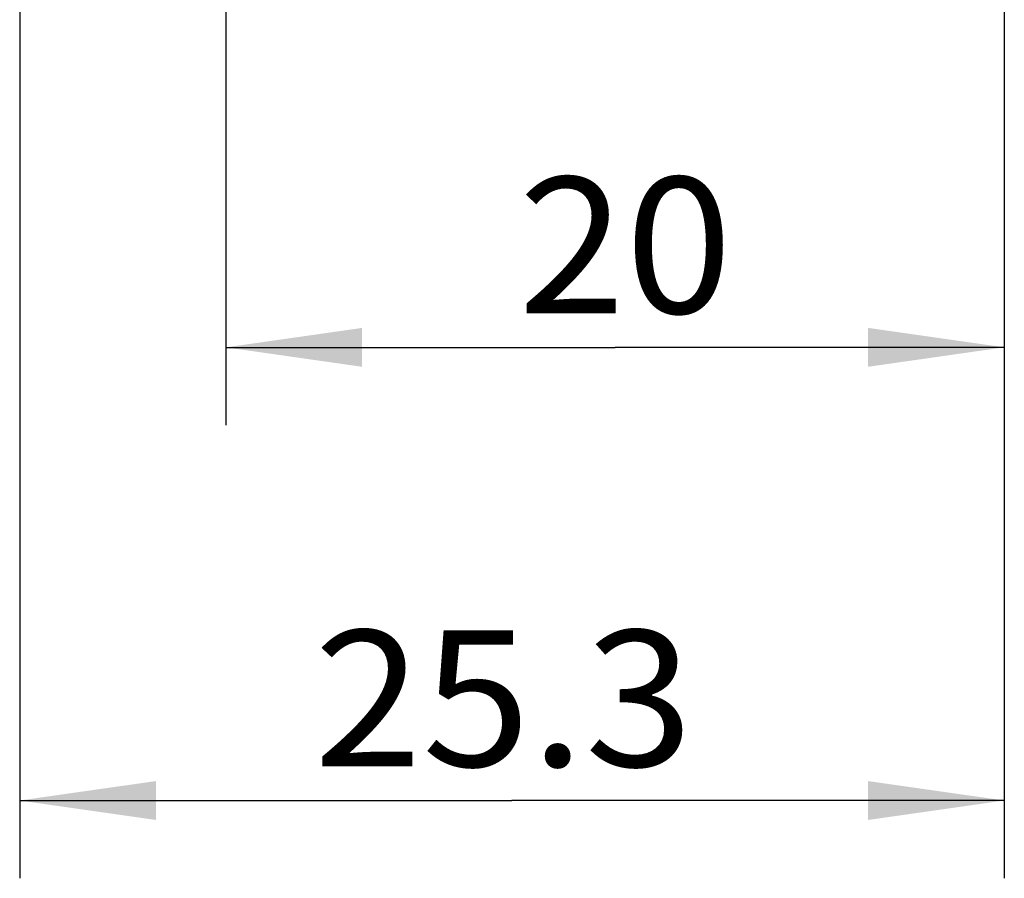
# Model space of a CAD drawing. Extents: x 0 to 420, y 0 to 297.
# Drawn here: x 124 to 150, y 117 to 139 of the extents above; entities that cross this region are included whole.
import ezdxf
from ezdxf.enums import TextEntityAlignment as Align

# ---------------------------------------------------------------- set-up
doc = ezdxf.new("R2010")
doc.units = 0
doc.header["$LTSCALE"] = 23.1
doc.layers.add('10100_DIM_FRONT', color=7, linetype='CONTINUOUS')
doc.dimstyles.get("Standard").update_dxf_attribs({"dimtxt": 2.5, "dimasz": 2.5, "dimexe": 1.25, "dimexo": 0.625, "dimtad": 1, "dimcen": 2.5, "dimazin": 3, "dimtfac": 1, "dimtmove": 0, "dimatfit": 3})

# ---------------------------------------------------------------- blocks, each defined once
blk = doc.blocks.new('*D0')
at = {"layer": '10100_DIM_FRONT', "color": 7, "linetype": 'CONTINUOUS'}
for p, q in [((129.793, 140.432), (129.793, 129.027)), ((149.793, 140.459), (149.793, 129.027)), ((129.793, 131.027), (139.793, 131.027)), ((149.793, 131.027), (139.793, 131.027))]:
    blk.add_line(p, q, dxfattribs=at)
for points in [[(133.293, 131.527), (129.793, 131.027), (133.293, 130.527)], [(146.293, 130.527), (149.793, 131.027), (146.293, 131.527)]]:
    blk.add_solid(points, dxfattribs=at)
blk.add_text('20', height=3.5, dxfattribs=at).set_placement((137.304, 131.902), (142.804, 131.902), align=Align.FIT)
blk = doc.blocks.new('*D1')
at = {"layer": '10100_DIM_FRONT', "color": 7, "linetype": 'CONTINUOUS'}
for p, q in [((124.493, 155.332), (124.493, 117.377)), ((149.793, 140.432), (149.793, 117.377)), ((124.493, 119.377), (137.143, 119.377)), ((149.793, 119.377), (137.143, 119.377))]:
    blk.add_line(p, q, dxfattribs=at)
for points in [[(127.993, 119.877), (124.493, 119.377), (127.993, 118.877)], [(146.293, 118.877), (149.793, 119.377), (146.293, 119.877)]]:
    blk.add_solid(points, dxfattribs=at)
blk.add_text('25.3', height=3.5, dxfattribs=at).set_placement((132.049, 120.252), (141.799, 120.252), align=Align.FIT)

msp = doc.modelspace()

# ---------------------------------------------------------------- dimensions: what is measured, and where the dimension line sits
at = {"layer": '10100_DIM_FRONT', "color": 7, "linetype": 'CONTINUOUS'}
for base, p1, p2, picture, middle in [((149.793, 119.377), (124.493, 155.332), (149.793, 140.432), '*D1', (136.924, 122.002)), ((149.793, 131.027), (129.793, 140.432), (149.793, 140.459), '*D0', (140.054, 133.652))]:
    dim = msp.add_linear_dim(base=base, p1=p1, p2=p2, dimstyle='Standard', dxfattribs=at)
    dim.commit()
    dim.dimension.update_dxf_attribs({"geometry": picture, "text_midpoint": middle, "dimtype": 128})

doc.saveas('drawing.dxf')
